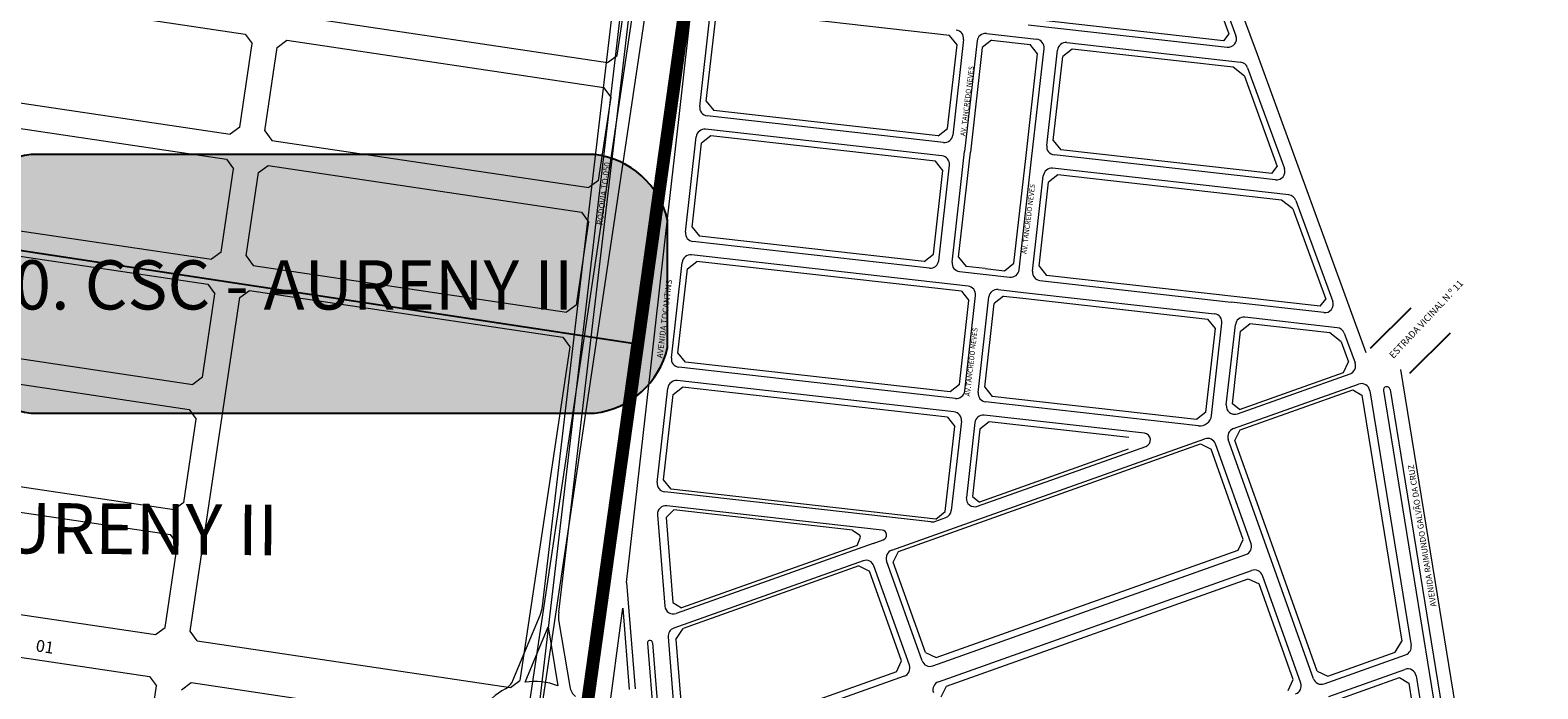
# Model space of a CAD drawing. Units: millimetres. Extents: x -496 to 56797, y 0 to 37596.
# Drawn here: x 8508 to 9401, y 6419 to 6809 of the extents above; entities that cross this region are included whole.
import ezdxf

# ---------------------------------------------------------------- set-up
doc = ezdxf.new("R2010")
doc.units = ezdxf.units.MM
for name, color, linetype, lineweight in [('EIXO', 254, 'Continuous', 20), ('MEIO_FIO', 9, 'Continuous', 15), ('NOME_AVENIDA', 7, 'Continuous', 0), ('NOME_LOT_END_VELHO', 7, 'Continuous', 25), ('QUADRA_INTERNA', 9, 'Continuous', 20)]:
    doc.layers.add(name, color=color, linetype=linetype, lineweight=lineweight)
for name, color, linetype in [('Percurso_05', 220, 'Continuous'), ('Percurso_1', 144, 'Continuous'), ('Percurso_10', 211, 'Continuous'), ('Percurso_11', 177, 'Continuous'), ('Percurso_12', 90, 'Continuous'), ('Percurso_13', 30, 'Continuous'), ('Percurso_14r', 56, 'Continuous'), ('Percurso_15', 111, 'Continuous'), ('Percurso_16', 40, 'Continuous'), ('Percurso_17', 147, 'Continuous'), ('Percurso_18', 22, 'Continuous'), ('Percurso_19', 60, 'Continuous'), ('Percurso_2', 181, 'Continuous'), ('Percurso_20', 11, 'Continuous'), ('Percurso_21', 42, 'Continuous'), ('Percurso_22', 81, 'Continuous'), ('Percurso_23', 181, 'Continuous'), ('Percurso_28', 170, 'Continuous'), ('Percurso_29', 24, 'Continuous'), ('Percurso_3', 122, 'Continuous'), ('Percurso_30', 140, 'Continuous'), ('Percurso_33', 167, 'Continuous'), ('Percurso_35', 222, 'Continuous'), ('Percurso_37', 225, 'Continuous'), ('Percurso_38', 230, 'Continuous'), ('Percurso_39', 144, 'Continuous'), ('Percurso_4', 150, 'Continuous'), ('Percurso_40', 22, 'Continuous'), ('Percurso_41', 243, 'Continuous'), ('Percurso_42', 54, 'Continuous'), ('Percurso_43', 160, 'Continuous'), ('Percurso_45', 13, 'Continuous'), ('Percurso_46', 147, 'Continuous'), ('Percurso_6', 102, 'Continuous'), ('Percurso_7', 40, 'Continuous'), ('Percurso_8', 181, 'Continuous'), ('Percurso_9', 124, 'Continuous'), ('POSTO DE SAÚDE', 160, 'Continuous'), ('TEXTO_1', 7, 'Continuous'), ('TEXTO_UNIDADES DE SAUDE', 5, 'Continuous')]:
    doc.layers.add(name, color=color, linetype=linetype)
doc.styles.add('10MM', font='arial.ttf', dxfattribs={"height": 4})
doc.styles.add('ROMANS', font='romans.shx', dxfattribs={"height": 8})
doc.styles.get("Standard").update_dxf_attribs({"font": 'arial.ttf'})

# ---------------------------------------------------------------- blocks, each defined once
blk = doc.blocks.new('354-flat-1-flat-1')
at = {"layer": 'QUADRA_INTERNA', "ltscale": 2}
for p, q in [((-718436.01, -8952231.13), (-718430.33, -8952226.92)), ((-718430.33, -8952226.92), (-718244.7, -8952254.61)), ((-718244.7, -8952254.61), (-718240.49, -8952260.29))]:
    blk.add_line(p, q, dxfattribs=at)
blk = doc.blocks.new('354-flat-2-flat-1')
at = {"layer": 'QUADRA_INTERNA', "ltscale": 2}
for p, q in [((-718436.01, -8952231.13), (-718430.33, -8952226.92)), ((-718430.33, -8952226.92), (-718244.7, -8952254.61)), ((-718244.7, -8952254.61), (-718240.49, -8952260.29))]:
    blk.add_line(p, q, dxfattribs=at)

msp = doc.modelspace()

# ---------------------------------------------------------------- hatches: boundary and pattern name
at = {"layer": 'POSTO DE SAÚDE'}
h = msp.add_hatch(color=252, dxfattribs=at)
h.dxf.hatch_style = 1
edge = h.paths.add_edge_path()
edge.add_line((8842.169, 6735.468), (8508.138, 6735.468))
edge.add_arc((8514.226, 6685.219), 50.616, 96.90883, 166.829659)
edge.add_line((8464.941, 6696.752), (8464.941, 6683.515))
edge.add_line((8464.941, 6683.515), (8321.45, 6578.319))
edge.add_line((8321.45, 6578.319), (8464.941, 6637.18))
edge.add_line((8464.941, 6637.18), (8464.941, 6620.836))
edge.add_arc((8514.226, 6632.369), 50.616, 193.170341, 263.09117)
edge.add_line((8508.138, 6582.12), (8842.169, 6582.12))
edge.add_arc((8836.08, 6632.369), 50.616, 276.90883, 346.829659)
edge.add_line((8885.365, 6620.836), (8885.365, 6696.752))
edge.add_arc((8836.08, 6685.219), 50.616, 13.170341, 83.09117)

# ---------------------------------------------------------------- linework, layer by layer
at = {"ltscale": 2}
for p, q in [((9302.018, 6620.702), (9326.21, 6644.581)), ((9325.314, 6605.781), (9349.506, 6629.66))]:
    msp.add_line(p, q, dxfattribs=at)
at = {"layer": 'EIXO', "ltscale": 2}
for p, q in [((8911.438, 7133.034), (8705.722, 5755.669)), ((8918.931, 7132.426), (8713.314, 5755.722)), ((8806.69, 6386.043), (8887.334, 7071.91))]:
    msp.add_line(p, q, dxfattribs=at)
at = {"layer": 'MEIO_FIO', "ltscale": 2}
for p, q in [((8811.249, 6467.638), (8882.368, 7072.494)), ((8820.898, 6464.067), (8892.299, 7071.327)), ((9206.159, 6873.611), (9234.837, 6794.906)), ((9200.551, 6865.634), (9222.347, 6805.818)), ((8892.024, 6756.261), (8900.421, 6830.79)), ((8904.46, 6763.917), (8910.841, 6820.559)), ((9099.115, 6812.429), (9217.089, 6799.138)), ((9060.892, 6803.654), (9054.51, 6747.012)), ((9068.841, 6802.758), (9061.452, 6737.173)), ((9074.37, 6807.167), (9104.181, 6803.808)), ((9122.068, 6801.793), (9225.091, 6790.186)), ((9101.201, 6732.695), (9108.59, 6798.28)), ((9110.158, 6740.742), (9116.54, 6797.384)), ((9234.837, 6794.905), (9299.278, 6617.997)), ((9229.229, 6786.928), (9251.017, 6727.113)), ((9048.982, 6742.603), (8908.868, 6758.389)), ((8883.628, 6681.733), (8892.024, 6756.261)), ((9048.086, 6734.653), (8907.973, 6750.439)), ((8896.063, 6689.389), (8902.444, 6746.03)), ((9054.063, 6671.588), (9061.452, 6737.173)), ((9093.812, 6667.109), (9101.201, 6732.695)), ((9245.759, 6720.433), (9114.567, 6735.214)), ((9046.114, 6672.483), (9052.495, 6729.125)), ((9101.761, 6666.214), (9108.143, 6722.855)), ((9253.759, 6711.481), (9113.671, 6727.264)), ((9257.898, 6708.224), (9279.686, 6648.409)), ((8875.231, 6607.204), (8883.628, 6681.733)), ((9040.585, 6668.075), (8900.472, 6683.86)), ((8887.666, 6614.86), (8894.048, 6671.502)), ((9063.539, 6657.438), (8899.576, 6675.911)), ((9058.472, 6666.059), (9088.283, 6662.701)), ((9106.17, 6660.685), (9219.454, 6647.922)), ((9061.566, 6595.268), (9067.947, 6651.91)), ((9069.516, 6594.372), (9075.897, 6651.014)), ((9081.426, 6655.423), (9096.331, 6653.743)), ((9096.331, 6653.743), (9209.615, 6640.98)), ((9274.428, 6641.729), (9219.454, 6647.922)), ((9207.866, 6580.798), (9214.023, 6635.452)), ((9216.619, 6587.032), (9221.973, 6634.556)), ((9282.428, 6632.777), (9227.501, 6638.965)), ((9286.566, 6629.52), (9292.979, 6611.915)), ((8861.092, 6481.709), (8875.231, 6607.204)), ((9056.038, 6590.859), (8892.075, 6609.332)), ((9223.263, 6581.762), (9289.957, 6605.493)), ((9319.881, 6608.056), (9454.114, 5780.681)), ((8879.337, 6540.928), (8885.651, 6596.973)), ((9055.142, 6582.909), (8891.179, 6601.382)), ((9220.822, 6572.932), (9295.055, 6599.347)), ((9313.713, 6596.12), (9446.012, 5780.663)), ((9200.126, 6574.625), (9073.924, 6588.844)), ((9301.667, 6595.437), (9326.177, 6444.361)), ((9309.765, 6595.48), (9442.064, 5780.022)), ((9168.077, 6570.186), (9073.029, 6580.894)), ((9059.551, 6577.381), (9053.577, 6524.362)), ((9067.5, 6576.485), (9062.511, 6532.196)), ((9058.211, 6515.07), (9203.864, 6566.898)), ((9069.155, 6526.925), (9168.97, 6562.442)), ((9231.304, 6504.698), (9210.251, 6563.864)), ((9242.193, 6497.958), (9217.788, 6566.545)), ((9041.508, 6517.625), (8883.745, 6535.4)), ((9012.567, 6512.835), (8884.975, 6527.21)), ((8879.432, 6521.841), (8883.793, 6467.647)), ((9043.744, 6517.883), (9050.285, 6520.211)), ((9007.27, 6504.905), (9013.237, 6507.028)), ((9018.264, 6500.856), (9041.669, 6509.184)), ((9041.669, 6509.184), (9058.211, 6515.07)), ((9007.27, 6504.905), (8890.453, 6463.338)), ((9042.669, 6432.269), (9228.269, 6498.311)), ((9268.258, 6424.707), (9242.193, 6497.958)), ((9001.389, 6494.586), (8889.062, 6454.617)), ((9028.745, 6432.621), (9007.776, 6491.552)), ((9036.282, 6435.303), (9015.229, 6494.469)), ((9046.021, 6422.847), (9231.622, 6488.889)), ((8861.092, 6481.709), (8866.164, 6418.672)), ((9260.721, 6422.025), (9238.009, 6485.855)), ((8793.78, 6423.659), (8809.852, 6462.292)), ((8800.917, 6422.589), (8814.573, 6455.344)), ((8814.573, 6455.344), (8820.346, 6420.43)), ((8821.04, 6458.405), (8827.522, 6419.973)), ((8873.514, 6445.781), (8878.314, 6386.142)), ((8876.504, 6446.022), (8881.304, 6386.383)), ((8885.755, 6449.505), (8890.949, 6384.961)), ((9274.645, 6421.673), (9322.918, 6438.85)), ((9025.711, 6426.234), (8897.609, 6380.652)), ((9277.327, 6414.136), (9322.496, 6430.208)), ((9329.108, 6426.299), (9338.388, 6369.1))]:
    msp.add_line(p, q, dxfattribs=at)
for centre, radius, start, end in [((9055.923, 6804.213), 5, 353.5719, 83.5719), ((9073.81, 6802.198), 5, 83.5719, 173.5719), ((9103.621, 6798.839), 5, 353.5719, 83.5719), ((9121.508, 6796.824), 5, 83.5719, 173.5719), ((9217.649, 6804.106), 5, 263.5719, 20.020714), ((9224.531, 6785.217), 5, 20.01459, 83.5719), ((8909.428, 6763.357), 5, 173.5719, 263.5719), ((8907.413, 6745.471), 5, 83.5719, 173.5719), ((9049.542, 6747.572), 5, 263.5719, 353.5719), ((9115.127, 6740.183), 5, 173.5719, 263.5719), ((9047.526, 6729.685), 5, 353.5719, 83.5719), ((9113.112, 6722.296), 5, 83.5719, 173.5719), ((9246.319, 6725.402), 5, 263.5719, 20.01459), ((9253.2, 6706.513), 5, 20.01459, 83.5719), ((8901.031, 6688.829), 5, 173.5719, 263.5719), ((8899.016, 6670.942), 5, 83.5719, 173.5719), ((9041.145, 6673.043), 5, 263.5719, 353.5719), ((9059.032, 6671.028), 5, 173.5719, 263.5719), ((9088.843, 6667.669), 5, 263.5719, 353.5719), ((9106.73, 6665.654), 5, 173.5719, 263.5719), ((9062.979, 6652.469), 5, 353.5719, 83.5719), ((9080.866, 6650.454), 5, 83.5719, 173.5719), ((9209.055, 6636.012), 5, 353.5719, 83.5719), ((9274.988, 6646.697), 5, 263.5719, 20.01459), ((9226.942, 6633.997), 5, 83.5719, 173.5719), ((9281.868, 6627.808), 5, 20.01459, 83.5719), ((8892.635, 6614.301), 5, 173.5719, 263.5719), ((9288.281, 6610.204), 5, 289.5871, 20.01459), ((8890.62, 6596.414), 5, 83.5719, 173.5719), ((9296.731, 6594.636), 5, 9.21532, 109.5871), ((9311.739, 6595.8), 2, 103.511612, 189.21532), ((9311.739, 6595.8), 2, 9.21532, 103.511612), ((9056.597, 6595.828), 5, 263.5719, 353.5719), ((9074.484, 6593.813), 5, 173.5719, 263.5719), ((9221.587, 6586.472), 5, 173.5719, 289.5871), ((9054.582, 6577.941), 5, 353.5719, 83.5719), ((9072.469, 6575.926), 5, 83.5719, 173.5719), ((9200.91, 6581.581), 7, 263.5719, 353.5719), ((9167.629, 6566.211), 4, 289.5871, 83.5719), ((9222.498, 6568.222), 5, 109.5871, 199.5871), ((9205.54, 6562.187), 5, 19.5871, 109.5871), ((8884.305, 6540.368), 5, 173.5719, 263.5719), ((8884.416, 6522.242), 5, 83.5719, 184.601035), ((9048.609, 6524.921), 5, 289.5871, 353.5719), ((9067.479, 6531.636), 5, 173.5719, 289.5871), ((9042.068, 6522.594), 5, 263.5719, 289.5871), ((9012.231, 6509.854), 3, 289.5871, 83.5719), ((9019.94, 6496.145), 5, 109.5871, 199.5871), ((9226.593, 6503.021), 5, 289.5871, 19.5871), ((9003.065, 6489.875), 5, 19.5871, 109.5871), ((9233.298, 6484.179), 5, 19.5871, 109.5871), ((8791.386, 6469.974), 20, 337.41199, 353.29399), ((8840.761, 6461.731), 20, 173.29399, 189.574125), ((8888.777, 6468.048), 5, 184.601035, 289.5871), ((8890.739, 6449.906), 5, 109.5871, 184.601035), ((8875.009, 6445.901), 1.5, 109.5871, 184.601035), ((8875.009, 6445.901), 1.5, 4.601035, 109.5871), ((9321.242, 6443.561), 5, 289.5871, 9.21532), ((9040.993, 6436.979), 5, 199.5871, 289.5871), ((9024.034, 6430.945), 5, 289.5871, 19.5871), ((9324.172, 6425.498), 5, 9.21532, 109.5871), ((8806.69, 6386.043), 37, 118.106878, 147.794792), ((8784.547, 6427.5), 10, 298.106878, 337.41199), ((8806.69, 6386.043), 37, 68.339966, 98.976281), ((8837.383, 6421.636), 10, 189.574125, 229.228137), ((9047.698, 6418.137), 5, 109.5871, 199.5871), ((9256.01, 6420.349), 5, 289.5871, 19.5871), ((9272.969, 6426.384), 5, 199.5871, 289.5871)]:
    msp.add_arc(centre, radius, start, end, dxfattribs=at)
at = {"layer": 'Percurso_05'}
msp.add_lwpolyline([(9030.391, 10918.16), (8940.417, 7126.396), (8734.109, 5653.658), (8575.528, 4345.6), (9612.387, 4218.689), (9675.891, 3974.286), (9712.617, 3902.13), (9775.474, 3785.151), (10105.46, 4037.834), (10237.953, 4140.121), (10344.215, 4161.357), (10465.556, 4255.55), (10566.307, 4281.628), (10870.245, 4428.854), (10942.512, 4484.608), (10972.662, 4445.527), (10975.49, 4441.919), (11038.73, 4491.205), (11106.55, 4403.211)], dxfattribs=at)
at = {"layer": 'Percurso_1'}
msp.add_lwpolyline([(9030.118, 10917.176), (8940.144, 7125.412), (8733.836, 5652.675), (8575.255, 4344.617), (9612.114, 4217.705), (9675.618, 3973.302), (9712.344, 3901.146), (9775.201, 3784.168), (10105.187, 4036.85), (10237.68, 4139.138), (10343.942, 4160.373), (10465.283, 4254.566), (10566.034, 4280.644), (10869.972, 4427.871), (10942.239, 4483.624), (10972.389, 4444.543), (10975.217, 4440.936), (11038.457, 4490.222), (11106.277, 4402.227)], dxfattribs=at)
at = {"layer": 'Percurso_10'}
msp.add_lwpolyline([(9029.34, 10917.249), (8939.366, 7125.485), (8733.058, 5652.747), (8574.477, 4344.689), (9611.336, 4217.778), (9674.84, 3973.375), (9711.566, 3901.219), (9774.423, 3784.24), (10104.409, 4036.922), (10236.902, 4139.21), (10343.164, 4160.446), (10464.505, 4254.639), (10565.256, 4280.717), (10869.194, 4427.943), (10941.461, 4483.697), (10971.611, 4444.616), (10974.439, 4441.008), (11037.679, 4490.294), (11105.499, 4402.3)], dxfattribs=at)
at = {"layer": 'Percurso_11'}
msp.add_lwpolyline([(9029.219, 10917.235), (8939.245, 7125.471), (8732.937, 5652.733), (8574.356, 4344.675), (9611.216, 4217.764), (9674.72, 3973.361), (9711.445, 3901.205), (9774.303, 3784.226), (10104.288, 4036.909), (10236.781, 4139.196), (10343.044, 4160.432), (10464.384, 4254.625), (10565.135, 4280.703), (10869.074, 4427.929), (10941.34, 4483.683), (10971.491, 4444.602), (10974.318, 4440.994), (11037.559, 4490.28), (11105.378, 4402.286)], dxfattribs=at)
at = {"layer": 'Percurso_12'}
msp.add_lwpolyline([(9029.119, 10917.186), (8939.145, 7125.422), (8732.837, 5652.684), (8574.256, 4344.626), (9611.116, 4217.715), (9674.62, 3973.312), (9711.345, 3901.156), (9774.203, 3784.177), (10104.188, 4036.86), (10236.681, 4139.147), (10342.943, 4160.383), (10464.284, 4254.576), (10565.035, 4280.654), (10868.973, 4427.88), (10941.24, 4483.634), (10971.391, 4444.553), (10974.218, 4440.945), (11037.459, 4490.231), (11105.278, 4402.237)], dxfattribs=at)
at = {"layer": 'Percurso_13'}
msp.add_lwpolyline([(9029.021, 10917.284), (8939.047, 7125.52), (8732.739, 5652.783), (8574.158, 4344.725), (9611.017, 4217.813), (9674.521, 3973.41), (9711.247, 3901.254), (9774.104, 3784.276), (10104.089, 4036.958), (10236.583, 4139.246), (10342.845, 4160.481), (10464.185, 4254.674), (10564.937, 4280.752), (10868.875, 4427.979), (10941.141, 4483.732), (10971.292, 4444.651), (10974.12, 4441.044), (11037.36, 4490.33), (11105.179, 4402.335)], dxfattribs=at)
at = {"layer": 'Percurso_14r'}
msp.add_lwpolyline([(9028.94, 10917.252), (8938.966, 7125.488), (8732.658, 5652.751), (8574.077, 4344.693), (9610.936, 4217.781), (9674.44, 3973.378), (9711.166, 3901.222), (9774.023, 3784.244), (10104.009, 4036.926), (10236.502, 4139.214), (10342.764, 4160.449), (10464.105, 4254.642), (10564.856, 4280.72), (10868.794, 4427.947), (10941.061, 4483.7), (10971.211, 4444.619), (10974.039, 4441.012), (11037.279, 4490.298), (11105.099, 4402.303)], dxfattribs=at)
at = {"layer": 'Percurso_15'}
msp.add_lwpolyline([(9028.924, 10917.284), (8938.95, 7125.52), (8732.642, 5652.783), (8574.061, 4344.725), (9610.92, 4217.813), (9674.424, 3973.41), (9711.149, 3901.254), (9774.007, 3784.276), (10103.992, 4036.958), (10236.485, 4139.246), (10342.748, 4160.481), (10464.088, 4254.674), (10564.84, 4280.752), (10868.778, 4427.979), (10941.044, 4483.732), (10971.195, 4444.651), (10974.022, 4441.044), (11037.263, 4490.33), (11105.082, 4402.335)], dxfattribs=at)
at = {"layer": 'Percurso_16'}
msp.add_lwpolyline([(9029.344, 10915.927), (8939.37, 7124.163), (8733.062, 5651.426), (8574.481, 4343.367), (9611.34, 4216.456), (9674.844, 3972.053), (9711.57, 3899.897), (9774.427, 3782.918), (10104.412, 4035.601), (10236.906, 4137.888), (10343.168, 4159.124), (10464.508, 4253.317), (10565.26, 4279.395), (10869.198, 4426.621), (10941.464, 4482.375), (10971.615, 4443.294), (10974.443, 4439.687), (11037.683, 4488.973), (11105.502, 4400.978)], dxfattribs=at)
at = {"layer": 'Percurso_17'}
msp.add_lwpolyline([(9029.219, 10918.053), (8939.245, 7126.288), (8732.937, 5653.551), (8574.356, 4345.493), (9611.216, 4218.581), (9674.72, 3974.179), (9711.445, 3902.022), (9774.303, 3785.044), (10104.288, 4037.726), (10236.781, 4140.014), (10343.044, 4161.25), (10464.384, 4255.443), (10565.135, 4281.52), (10869.074, 4428.747), (10941.34, 4484.5), (10971.491, 4445.42), (10974.318, 4441.812), (11037.559, 4491.098), (11105.378, 4403.104)], dxfattribs=at)
at = {"layer": 'Percurso_18'}
msp.add_lwpolyline([(9028.693, 10915.853), (8938.719, 7124.089), (8732.411, 5651.351), (8573.83, 4343.293), (9610.69, 4216.382), (9674.194, 3971.979), (9710.919, 3899.823), (9773.777, 3782.844), (10103.762, 4035.526), (10236.255, 4137.814), (10342.518, 4159.05), (10463.858, 4253.243), (10564.609, 4279.321), (10868.547, 4426.547), (10940.814, 4482.301), (10970.965, 4443.22), (10973.792, 4439.612), (11037.033, 4488.898), (11104.852, 4400.904)], dxfattribs=at)
at = {"layer": 'Percurso_19'}
msp.add_lwpolyline([(8938.049, 7124.089), (8731.741, 5651.351), (8573.16, 4343.293), (9610.019, 4216.382), (9673.523, 3971.979), (9710.249, 3899.823), (9773.106, 3782.844), (10103.091, 4035.526), (10235.585, 4137.814), (10341.847, 4159.05), (10463.188, 4253.243), (10563.939, 4279.321), (10867.877, 4426.547)], dxfattribs=at)
at = {"layer": 'Percurso_2'}
msp.add_lwpolyline([(9030.133, 10917.176), (8940.159, 7125.411), (8733.851, 5652.674), (8575.27, 4344.616), (9612.129, 4217.704), (9675.633, 3973.302), (9712.359, 3901.145), (9775.216, 3784.167), (10105.201, 4036.849), (10237.695, 4139.137), (10343.957, 4160.373), (10465.298, 4254.566), (10566.049, 4280.643), (10869.987, 4427.87), (10942.254, 4483.623), (10972.404, 4444.543), (10975.232, 4440.935), (11038.472, 4490.221), (11106.292, 4402.227)], dxfattribs=at)
at = {"layer": 'Percurso_20'}
msp.add_lwpolyline([(11100.971, 4400.904), (11033.151, 4488.898), (10969.911, 4439.612), (10967.084, 4443.22), (10936.933, 4482.301), (10864.666, 4426.547), (10560.728, 4279.321), (10459.977, 4253.243), (10338.636, 4159.05), (10232.374, 4137.814), (10099.881, 4035.526), (9769.895, 3782.844), (9707.038, 3899.823), (9670.312, 3971.979), (9606.808, 4216.382), (8569.949, 4343.293), (8728.53, 5651.351), (8864.702, 6623.423), (8434.636, 6688.617), (8316.747, 6706.721), (8296.651, 6603.823), (8294.041, 6583.639), (8300.302, 6582.706)], dxfattribs=at)
at = {"layer": 'Percurso_21'}
msp.add_lwpolyline([(7368.459, 7879.291), (7859.792, 7759.995), (8127.994, 7761.553), (8127.994, 7601.595), (8366.992, 7601.595), (8366.992, 7704.416), (8397.438, 7715.879), (8411.549, 7726.31), (8423.064, 7744.938), (8428.804, 7760.708), (8951.583, 7760.122), (8936.484, 7123.824), (8730.176, 5651.087), (8571.595, 4343.029), (9608.454, 4216.117), (9671.959, 3971.715), (9708.684, 3899.558), (9771.541, 3782.58), (10101.527, 4035.262), (10234.02, 4137.55), (10340.282, 4158.786), (10461.623, 4252.979), (10562.374, 4279.056), (10866.312, 4426.283)], dxfattribs=at)
at = {"layer": 'Percurso_22'}
msp.add_lwpolyline([(7902.89, 9503.712), (7909.77, 9503.907), (7910.517, 9769.204), (8999.995, 9768.134), (8937.252, 7123.971), (8730.944, 5651.233), (8572.363, 4343.175), (9609.223, 4216.264), (9672.727, 3971.861), (9709.452, 3899.705), (9772.31, 3782.726), (10102.295, 4035.408), (10234.788, 4137.696), (10341.05, 4158.932), (10462.391, 4253.125), (10563.142, 4279.203), (10867.08, 4426.429), (10939.347, 4482.183), (10969.498, 4443.102), (10972.325, 4439.494), (11035.566, 4488.78), (11103.385, 4400.786)], dxfattribs=at)
at = {"layer": 'Percurso_23'}
msp.add_lwpolyline([(8566.159, 9760.045), (8566.159, 9765.618), (8997.106, 9765.195), (8934.363, 7121.032), (8728.055, 5648.294), (8569.474, 4340.236), (9606.333, 4213.325), (9669.837, 3968.922), (9706.563, 3896.766), (9769.42, 3779.787), (10099.406, 4032.469), (10231.899, 4134.757), (10338.161, 4155.993), (10459.502, 4250.186), (10560.253, 4276.264), (10864.191, 4423.49), (10936.458, 4479.244), (10966.608, 4440.163), (10969.436, 4436.555), (11032.676, 4485.841), (11100.496, 4397.847)], dxfattribs=at)
at = {"layer": 'Percurso_28'}
msp.add_lwpolyline([(7368.459, 7874.538), (7859.792, 7755.242), (8127.994, 7756.799), (8127.994, 7596.841), (8366.992, 7596.841), (8366.992, 7699.663), (8397.438, 7711.125), (8411.549, 7721.557), (8423.064, 7740.184), (8428.804, 7755.955), (8951.583, 7755.369), (8936.484, 7119.071), (8730.176, 5646.334), (8571.595, 4338.275), (9608.454, 4211.364), (9671.959, 3966.961), (9708.684, 3894.805), (9771.541, 3777.826), (10101.527, 4030.509), (10234.02, 4132.796), (10340.282, 4154.032), (10461.623, 4248.225), (10562.374, 4274.303), (10866.312, 4421.529)], dxfattribs=at)
at = {"layer": 'Percurso_29'}
msp.add_lwpolyline([(7367.043, 7882.672), (7858.376, 7763.376), (8126.578, 7764.933), (8126.578, 7604.975), (8365.576, 7604.975), (8365.576, 7707.797), (8396.022, 7719.26), (8410.133, 7729.691), (8421.649, 7748.318), (8427.388, 7764.089), (8950.167, 7763.503), (8935.068, 7127.205), (8728.76, 5654.468), (8570.179, 4346.41), (9607.039, 4219.498), (9670.543, 3975.095), (9707.268, 3902.939), (9770.126, 3785.961), (10100.111, 4038.643), (10232.604, 4140.931), (10338.866, 4162.167), (10460.207, 4256.359), (10560.958, 4282.437), (10864.896, 4429.664)], dxfattribs=at)
at = {"layer": 'Percurso_3'}
msp.add_lwpolyline([(9029.834, 10917.435), (8939.86, 7125.671), (8733.552, 5652.933), (8574.971, 4344.875), (9611.83, 4217.964), (9675.334, 3973.561), (9712.06, 3901.405), (9774.917, 3784.426), (10104.902, 4037.109), (10237.396, 4139.396), (10343.658, 4160.632), (10464.998, 4254.825), (10565.75, 4280.903), (10869.688, 4428.129), (10941.954, 4483.883), (10972.105, 4444.802), (10974.933, 4441.195), (11038.173, 4490.481), (11105.992, 4402.486)], dxfattribs=at)
at = {"layer": 'Percurso_30'}
msp.add_lwpolyline([(7368.534, 7881.241), (7859.867, 7761.946), (8128.069, 7763.503), (8128.069, 7603.545), (8367.067, 7603.545), (8367.067, 7706.367), (8397.513, 7717.829), (8411.624, 7728.261), (8423.14, 7746.888), (8428.879, 7762.659), (8951.658, 7762.073), (8936.559, 7125.775), (8730.251, 5653.037), (8571.67, 4344.979), (9608.53, 4218.068), (9672.034, 3973.665), (9708.759, 3901.509), (9771.617, 3784.53), (10101.602, 4037.212), (10234.095, 4139.5), (10340.358, 4160.736), (10461.698, 4254.929), (10562.449, 4281.007), (10866.387, 4428.233)], dxfattribs=at)
at = {"layer": 'Percurso_33'}
msp.add_lwpolyline([(9030.629, 10918.148), (8940.655, 7126.384), (8734.347, 5653.647), (8575.766, 4345.588), (9612.625, 4218.677), (9676.13, 3974.274), (9712.855, 3902.118), (9775.712, 3785.139), (10105.698, 4037.822), (10238.191, 4140.109), (10344.453, 4161.345), (10465.794, 4255.538), (10566.545, 4281.616), (10870.483, 4428.842), (10942.75, 4484.596), (10972.901, 4445.515), (10975.728, 4441.908), (11038.968, 4491.194), (11106.788, 4403.199)], dxfattribs=at)
at = {"layer": 'Percurso_35'}
msp.add_lwpolyline([(9028.282, 10915.719), (8938.308, 7123.954), (8732, 5651.217), (8573.419, 4343.159), (9610.279, 4216.247), (9673.783, 3971.844), (9710.508, 3899.688), (9773.366, 3782.71), (10103.351, 4035.392), (10235.844, 4137.68), (10342.106, 4158.916), (10463.447, 4253.108), (10564.198, 4279.186), (10868.136, 4426.413), (10940.403, 4482.166), (10970.554, 4443.085), (10973.381, 4439.478), (11036.622, 4488.764), (11104.441, 4400.769)], dxfattribs=at)
at = {"layer": 'Percurso_37'}
msp.add_lwpolyline([(9029.869, 10918.218), (8939.895, 7126.453), (8733.587, 5653.716), (8575.006, 4345.658), (9611.865, 4218.746), (9675.369, 3974.343), (9712.095, 3902.187), (9774.952, 3785.209), (10104.937, 4037.891), (10237.431, 4140.179), (10343.693, 4161.415), (10465.033, 4255.607), (10565.785, 4281.685), (10869.723, 4428.912), (10941.989, 4484.665), (10972.14, 4445.584), (10974.968, 4441.977), (11038.208, 4491.263), (11106.027, 4403.268)], dxfattribs=at)
at = {"layer": 'Percurso_38'}
msp.add_lwpolyline([(9026.334, 10916.313), (8936.36, 7124.548), (8730.052, 5651.811), (8571.471, 4343.753), (9608.33, 4216.841), (9671.834, 3972.438), (9708.559, 3900.282), (9771.417, 3783.304), (10101.402, 4035.986), (10233.895, 4138.274), (10340.158, 4159.51), (10461.498, 4253.702), (10562.249, 4279.78), (10866.188, 4427.007), (10938.454, 4482.76), (10968.605, 4443.679), (10971.432, 4440.072), (11034.673, 4489.358), (11102.492, 4401.363)], dxfattribs=at)
at = {"layer": 'Percurso_39'}
msp.add_lwpolyline([(9031.369, 10918.538), (8941.395, 7126.774), (8735.087, 5654.036), (8576.506, 4345.978), (9613.366, 4219.067), (9676.87, 3974.664), (9713.595, 3902.508), (9776.453, 3785.529), (10106.438, 4038.211), (10238.931, 4140.499), (10345.193, 4161.735), (10466.534, 4255.928), (10567.285, 4282.006), (10871.223, 4429.232), (10943.49, 4484.986), (10973.641, 4445.905), (10976.468, 4442.297), (11039.709, 4491.583), (11107.528, 4403.589)], dxfattribs=at)
at = {"layer": 'Percurso_4'}
msp.add_lwpolyline([(9029.988, 10917.191), (8940.014, 7125.426), (8733.706, 5652.689), (8575.125, 4344.631), (9611.984, 4217.719), (9675.488, 3973.317), (9712.214, 3901.16), (9775.071, 3784.182), (10105.057, 4036.864), (10237.55, 4139.152), (10343.812, 4160.388), (10465.153, 4254.581), (10565.904, 4280.658), (10869.842, 4427.885), (10942.109, 4483.638), (10972.259, 4444.558), (10975.087, 4440.95), (11038.327, 4490.236), (11106.147, 4402.242)], dxfattribs=at)
at = {"layer": 'Percurso_40'}
msp.add_lwpolyline([(7367.929, 7871.539), (7859.262, 7752.243), (8127.464, 7753.8), (8127.464, 7593.842), (8366.462, 7593.842), (8366.462, 7696.664), (8396.909, 7708.126), (8411.019, 7718.558), (8422.535, 7737.185), (8428.274, 7752.956), (8951.053, 7752.37), (8935.954, 7116.072), (8729.646, 5643.335), (8571.065, 4335.276), (9607.925, 4208.365), (9671.429, 3963.962), (9708.154, 3891.806), (9771.012, 3774.827), (10100.997, 4027.51), (10233.49, 4129.797), (10339.753, 4151.033), (10461.093, 4245.226), (10561.844, 4271.304), (10865.783, 4418.531)], dxfattribs=at)
at = {"layer": 'Percurso_41'}
msp.add_lwpolyline([(9026.853, 10917.967), (8936.879, 7126.203), (8730.571, 5653.466), (8571.99, 4345.408), (9608.849, 4218.496), (9672.353, 3974.093), (9709.079, 3901.937), (9771.936, 3784.959), (10101.921, 4037.641), (10234.415, 4139.929), (10340.677, 4161.165), (10462.018, 4255.357), (10562.769, 4281.435), (10866.707, 4428.662), (10938.974, 4484.415), (10969.124, 4445.334), (10971.952, 4441.727), (11035.192, 4491.013), (11103.012, 4403.018)], dxfattribs=at)
at = {"layer": 'Percurso_42'}
msp.add_lwpolyline([(9029.917, 10913.015), (8939.943, 7121.251), (8733.635, 5648.513), (8575.054, 4340.455), (9611.914, 4213.543), (9675.418, 3969.141), (9712.143, 3896.984), (9775.001, 3780.006), (10104.986, 4032.688), (10237.479, 4134.976), (10343.741, 4156.212), (10465.082, 4250.405), (10565.833, 4276.483), (10869.771, 4423.709), (10942.038, 4479.463), (10972.189, 4440.382), (10975.016, 4436.774), (11038.257, 4486.06), (11106.076, 4398.066)], dxfattribs=at)
at = {"layer": 'Percurso_43'}
msp.add_lwpolyline([(9030.549, 10919.005), (8940.575, 7127.241), (8734.267, 5654.504), (8575.686, 4346.445), (9612.545, 4219.534), (9676.049, 3975.131), (9712.774, 3902.975), (9775.632, 3785.996), (10105.617, 4038.679), (10238.111, 4140.966), (10344.373, 4162.202), (10465.713, 4256.395), (10566.465, 4282.473), (10870.403, 4429.699), (10942.669, 4485.453), (10972.82, 4446.372), (10975.647, 4442.765), (11038.888, 4492.051), (11106.707, 4404.056)], dxfattribs=at)
at = {"layer": 'Percurso_45'}
msp.add_lwpolyline([(9026.23, 10917.201), (8936.256, 7125.436), (8729.948, 5652.699), (8571.367, 4344.641), (9608.226, 4217.729), (9671.73, 3973.327), (9708.455, 3901.17), (9771.313, 3784.192), (10101.298, 4036.874), (10233.791, 4139.162), (10340.054, 4160.398), (10461.394, 4254.591), (10562.146, 4280.668), (10866.084, 4427.895), (10938.35, 4483.648), (10968.501, 4444.568), (10971.328, 4440.96), (11034.569, 4490.246), (11102.388, 4402.252)], dxfattribs=at)
at = {"layer": 'Percurso_46'}
msp.add_lwpolyline([(9025.637, 10916.245), (8935.663, 7124.481), (8729.355, 5651.744), (8570.774, 4343.686), (9607.633, 4216.774), (9671.138, 3972.371), (9707.863, 3900.215), (9770.72, 3783.237), (10100.706, 4035.919), (10233.199, 4138.207), (10339.461, 4159.443), (10460.802, 4253.635), (10561.553, 4279.713), (10865.491, 4426.94), (10937.758, 4482.693), (10967.909, 4443.612), (10970.736, 4440.005), (11033.977, 4489.291), (11101.796, 4401.296)], dxfattribs=at)
at = {"layer": 'Percurso_6'}
msp.add_lwpolyline([(9029.658, 10915.701), (8939.684, 7123.937), (8733.376, 5651.2), (8574.795, 4343.142), (9611.655, 4216.23), (9675.159, 3971.827), (9711.884, 3899.671), (9774.742, 3782.693), (10104.727, 4035.375), (10237.22, 4137.663), (10343.483, 4158.899), (10464.823, 4253.091), (10565.574, 4279.169), (10869.513, 4426.396), (10941.779, 4482.149), (10971.93, 4443.068), (10974.757, 4439.461), (11037.998, 4488.747), (11105.817, 4400.752)], dxfattribs=at)
at = {"layer": 'Percurso_7'}
msp.add_lwpolyline([(9029.727, 10915.714), (8939.753, 7123.95), (8733.445, 5651.213), (8574.864, 4343.155), (9611.723, 4216.243), (9675.227, 3971.84), (9711.952, 3899.684), (9774.81, 3782.706), (10104.795, 4035.388), (10237.288, 4137.676), (10343.551, 4158.911), (10464.891, 4253.104), (10565.643, 4279.182), (10869.581, 4426.409), (10941.847, 4482.162), (10971.998, 4443.081), (10974.825, 4439.474), (11038.066, 4488.76), (11105.885, 4400.765)], dxfattribs=at)
at = {"layer": 'Percurso_8'}
msp.add_lwpolyline([(9029.57, 10917.178), (8939.596, 7125.413), (8733.288, 5652.676), (8574.707, 4344.618), (9611.567, 4217.706), (9675.071, 3973.304), (9711.796, 3901.147), (9774.653, 3784.169), (10104.639, 4036.851), (10237.132, 4139.139), (10343.394, 4160.375), (10464.735, 4254.568), (10565.486, 4280.645), (10869.424, 4427.872), (10941.691, 4483.625), (10971.842, 4444.545), (10974.669, 4440.937), (11037.91, 4490.223), (11105.729, 4402.228)], dxfattribs=at)
at = {"layer": 'Percurso_9'}
msp.add_lwpolyline([(9031.454, 10919.14), (8941.48, 7127.376), (8735.172, 5654.639), (8576.591, 4346.581), (9613.45, 4219.669), (9676.954, 3975.266), (9713.68, 3903.11), (9776.537, 3786.131), (10106.523, 4038.814), (10239.016, 4141.101), (10345.278, 4162.337), (10466.619, 4256.53), (10567.37, 4282.608), (10871.308, 4429.835), (10943.575, 4485.588), (10973.725, 4446.507), (10976.553, 4442.9), (11039.793, 4492.186), (11107.613, 4404.191)], dxfattribs=at)
at = {"layer": 'QUADRA_INTERNA', "ltscale": 2}
for p, q in [((9198.656, 6860.611), (9218.175, 6807.043)), ((8855.569, 6794.196), (8862.944, 6843.649)), ((8502.491, 6826.628), (8635.025, 6806.863)), ((9052.613, 6806.096), (8919.456, 6821.098)), ((8661.964, 6818.012), (8849.886, 6789.988)), ((8908.329, 6767.003), (8913.927, 6816.689)), ((9214.919, 6802.905), (9102.984, 6815.516)), ((8631.858, 6751.727), (8639.233, 6801.18)), ((8635.025, 6806.863), (8639.233, 6801.18)), ((8654.069, 6798.968), (8659.752, 6803.176)), ((8659.752, 6803.176), (8847.674, 6775.152)), ((9057.022, 6800.567), (9052.613, 6806.096)), ((9077.456, 6803.297), (9071.928, 6798.888)), ((9077.456, 6803.297), (9100.311, 6800.722)), ((9218.175, 6807.043), (9214.919, 6802.905)), ((8646.694, 6749.515), (8654.069, 6798.968)), ((8849.886, 6789.988), (8855.569, 6794.196)), ((9051.424, 6750.882), (9057.022, 6800.567)), ((9071.928, 6798.888), (9064.93, 6736.781)), ((9097.723, 6733.086), (9104.72, 6795.193)), ((9104.72, 6795.193), (9100.311, 6800.722)), ((9114.028, 6743.828), (9119.626, 6793.514)), ((9125.154, 6797.923), (9119.626, 6793.514)), ((9220.654, 6787.163), (9125.154, 6797.923)), ((9227.334, 6781.906), (9220.654, 6787.163)), ((8851.882, 6769.469), (8847.674, 6775.152)), ((9227.334, 6781.906), (9246.846, 6728.338)), ((8493.641, 6767.284), (8626.176, 6747.519)), ((8844.507, 6720.016), (8851.882, 6769.469)), ((8908.329, 6767.003), (8912.738, 6761.475)), ((9045.896, 6746.473), (8912.738, 6761.475)), ((8491.429, 6752.448), (8623.963, 6732.684)), ((8631.858, 6751.727), (8626.176, 6747.519)), ((8646.694, 6749.515), (8650.902, 6743.832)), ((9045.896, 6746.473), (9051.424, 6750.882)), ((8650.902, 6743.832), (8838.824, 6715.808)), ((8899.933, 6692.475), (8905.531, 6742.161)), ((8911.059, 6746.569), (8905.531, 6742.161)), ((9044.216, 6731.567), (8911.059, 6746.569)), ((9114.028, 6743.828), (9118.437, 6738.3)), ((8623.963, 6732.684), (8628.171, 6727.001)), ((9048.625, 6726.039), (9044.216, 6731.567)), ((9057.933, 6674.674), (9064.93, 6736.781)), ((9090.726, 6670.979), (9097.723, 6733.086)), ((9243.589, 6724.2), (9118.437, 6738.3)), ((8620.796, 6677.548), (8628.171, 6727.001)), ((8635.632, 6675.335), (8643.007, 6724.788)), ((9043.027, 6676.353), (9048.625, 6726.039)), ((9116.757, 6723.394), (9111.229, 6718.986)), ((9249.322, 6708.459), (9116.757, 6723.394)), ((9243.589, 6724.2), (9246.846, 6728.338)), ((8844.507, 6720.016), (8838.824, 6715.808)), ((9105.631, 6669.3), (9111.229, 6718.986)), ((9256.002, 6703.201), (9249.322, 6708.459)), ((9256.002, 6703.201), (9275.515, 6649.634)), ((8838.527, 6695.631), (8831.141, 6646.18)), ((8482.579, 6693.104), (8615.113, 6673.34)), ((8899.933, 6692.475), (8904.341, 6686.947)), ((9037.499, 6671.944), (8904.341, 6686.947)), ((8480.367, 6678.268), (8612.901, 6658.504)), ((8620.796, 6677.548), (8615.113, 6673.34)), ((9037.499, 6671.944), (9043.027, 6676.353)), ((8635.632, 6675.335), (8639.84, 6669.652)), ((8639.84, 6669.652), (8825.458, 6641.972)), ((8891.536, 6617.946), (8897.134, 6667.632)), ((8897.134, 6667.632), (8902.662, 6672.041)), ((9059.669, 6654.352), (8902.662, 6672.041)), ((9057.933, 6674.674), (9062.342, 6669.146)), ((9073.77, 6667.858), (9062.342, 6669.146)), ((9073.77, 6667.858), (9085.197, 6666.571)), ((9085.197, 6666.571), (9090.726, 6670.979)), ((9105.631, 6669.3), (9110.04, 6663.772)), ((8612.901, 6658.504), (8617.109, 6652.821)), ((9272.257, 6645.495), (9110.04, 6663.772)), ((8602.446, 6452.796), (8631.945, 6650.609)), ((8609.734, 6603.368), (8617.109, 6652.821)), ((9059.669, 6654.352), (9064.078, 6648.823)), ((9084.512, 6651.553), (9078.983, 6647.144)), ((9084.512, 6651.553), (9095.939, 6650.265)), ((9095.939, 6650.265), (9205.745, 6637.894)), ((9272.257, 6645.495), (9275.515, 6649.634)), ((8831.141, 6646.18), (8825.458, 6641.972)), ((9058.48, 6599.138), (9064.078, 6648.823)), ((9073.385, 6597.458), (9078.983, 6647.144)), ((9204.556, 6582.68), (9210.153, 6632.366)), ((9210.153, 6632.366), (9205.745, 6637.894)), ((9225.059, 6630.687), (9230.587, 6635.095)), ((9277.991, 6629.755), (9230.587, 6635.095)), ((9220.201, 6587.564), (9225.059, 6630.687)), ((9284.671, 6624.497), (9277.991, 6629.755)), ((9284.671, 6624.497), (9289.01, 6612.586)), ((8471.517, 6618.924), (8604.051, 6599.16)), ((8827.451, 6621.47), (8797.905, 6423.648)), ((8895.945, 6612.418), (8891.536, 6617.946)), ((9052.951, 6594.729), (8895.945, 6612.418)), ((9224.352, 6584.272), (9286.01, 6606.212)), ((9286.01, 6606.212), (9289.01, 6612.586)), ((8469.304, 6604.089), (8601.839, 6584.324)), ((8609.734, 6603.368), (8604.051, 6599.16)), ((8888.737, 6593.104), (8894.265, 6597.512)), ((9051.272, 6579.823), (8894.265, 6597.512)), ((9058.48, 6599.138), (9052.951, 6594.729)), ((9073.385, 6597.458), (9077.794, 6591.93)), ((9224.79, 6572.221), (9291.532, 6595.97)), ((9291.532, 6595.97), (9297.044, 6592.711)), ((8883.039, 6542.524), (8888.737, 6593.104)), ((9199.027, 6578.271), (9077.794, 6591.93)), ((9224.352, 6584.272), (9220.201, 6587.564)), ((9297.044, 6592.711), (9320.685, 6446.991)), ((8598.672, 6529.188), (8606.047, 6578.641)), ((8601.839, 6584.324), (8606.047, 6578.641)), ((9051.272, 6579.823), (9055.681, 6574.295)), ((9204.556, 6582.68), (9199.027, 6578.271)), ((9049.982, 6523.715), (9055.681, 6574.295)), ((9070.587, 6572.616), (9066.093, 6532.728)), ((9076.115, 6577.024), (9070.587, 6572.616)), ((9158.749, 6567.714), (9076.115, 6577.024)), ((9221.756, 6565.835), (9224.79, 6572.221)), ((9058.881, 6513.186), (9201.237, 6563.84)), ((9158.452, 6560.822), (9070.244, 6529.435)), ((9201.237, 6563.84), (9207.624, 6560.806)), ((9226.665, 6507.293), (9207.624, 6560.806)), ((9245.491, 6499.132), (9221.756, 6565.835)), ((8460.455, 6544.745), (8592.989, 6524.98)), ((8887.447, 6536.995), (8883.039, 6542.524)), ((9044.454, 6519.306), (8887.447, 6536.995)), ((8458.242, 6529.909), (8590.777, 6510.144)), ((8598.672, 6529.188), (8592.989, 6524.98)), ((8884.572, 6520.305), (8889.139, 6524.729)), ((8995.074, 6512.794), (8889.139, 6524.729)), ((9066.093, 6532.728), (9070.244, 6529.435)), ((8884.572, 6520.305), (8888.625, 6469.937)), ((9044.454, 6519.306), (9049.982, 6523.715)), ((8594.984, 6504.462), (8590.777, 6510.144)), ((8995.074, 6512.794), (8999.308, 6509.732)), ((8997.727, 6503.632), (8999.825, 6508.607)), ((8999.825, 6508.607), (8999.308, 6509.732)), ((9022.232, 6500.145), (9058.881, 6513.186)), ((9223.631, 6500.906), (9226.665, 6507.293)), ((8587.61, 6455.008), (8594.984, 6504.462)), ((8997.727, 6503.632), (8893.737, 6466.629)), ((9019.197, 6493.758), (9022.232, 6500.145)), ((9044.626, 6437.21), (9223.631, 6500.906)), ((9270.382, 6429.178), (9245.491, 6499.132)), ((8998.762, 6491.528), (8894.713, 6454.504)), ((8998.762, 6491.528), (9005.149, 6488.494)), ((9024.107, 6435.216), (9005.149, 6488.494)), ((9038.239, 6440.245), (9019.197, 6493.758)), ((9050.66, 6420.252), (9229.665, 6483.948)), ((9229.665, 6483.948), (9236.052, 6480.913)), ((9256.25, 6424.15), (9236.052, 6480.913)), ((8449.392, 6470.565), (8581.927, 6450.801)), ((8849.967, 6399.668), (8858.81, 6466.438)), ((8858.81, 6466.438), (8862.684, 6418.295)), ((8888.625, 6469.937), (8893.737, 6466.629)), ((8581.927, 6450.801), (8587.61, 6455.008)), ((8606.653, 6447.113), (8602.446, 6452.796)), ((8890.403, 6447.844), (8894.713, 6454.504)), ((8445.705, 6445.838), (8578.24, 6426.074)), ((8606.653, 6447.113), (8792.221, 6419.44)), ((8890.403, 6447.844), (8895.127, 6389.141)), ((9316.775, 6440.379), (9320.685, 6446.991)), ((9021.072, 6428.829), (9024.107, 6435.216)), ((9038.239, 6440.245), (9044.626, 6437.21)), ((9276.769, 6426.144), (9316.775, 6440.379)), ((8578.24, 6426.074), (8582.447, 6420.391)), ((9021.072, 6428.829), (8900.239, 6385.833)), ((9270.382, 6429.178), (9276.769, 6426.144)), ((8575.073, 6370.938), (8582.447, 6420.391)), ((8597.283, 6418.179), (8602.966, 6422.387)), ((8602.966, 6422.387), (8790.888, 6394.363)), ((8792.221, 6419.44), (8797.905, 6423.648)), ((9047.625, 6413.865), (9050.66, 6420.252)), ((9253.216, 6417.763), (9256.25, 6424.15)), ((9281.798, 6412.012), (9319.217, 6425.327)), ((9319.217, 6425.327), (9324.729, 6422.068)), ((9324.729, 6422.068), (9332.896, 6371.729))]:
    msp.add_line(p, q, dxfattribs=at)
at = {"layer": 'TEXTO_UNIDADES DE SAUDE'}
msp.add_lwpolyline([(8842.169, 6735.468), (8508.138, 6735.468, 0.314919), (8464.941, 6696.752), (8464.941, 6683.515), (8321.45, 6578.319), (8464.941, 6637.18), (8464.941, 6620.836, 0.314919), (8508.138, 6582.12), (8842.169, 6582.12, 0.314919), (8885.365, 6620.836), (8885.365, 6696.752, 0.314919)], format="xyb", close=True, dxfattribs=at)

# ---------------------------------------------------------------- block references
at = {"ltscale": 2}
for name, p in [('354-flat-1-flat-1', (727079.017, 8958955.92)), ('354-flat-2-flat-1', (727067.955, 8958881.741))]:
    msp.add_blockref(name, p, dxfattribs=at)

# ---------------------------------------------------------------- texts
msp.add_text('ESTRADA VICINAL N.º 11', height=4, rotation=46.880932, dxfattribs=at).set_placement((9315.687, 6614.19))
at = {"layer": 'NOME_AVENIDA', "ltscale": 2}
for s, height, rotation, p in [('AV. TANCREDO NEVES', 3, 82.9751, (9061.886, 6746.209)), ('AV. TANCREDO NEVES', 3, 82.9751, (9098.167, 6676.305)), ('AVENIDA TOCANTINS', 3.5, 82.9751, (8882.413, 6614.511)), ('AV.TANCREDO NEVES', 3, 83.500415, (9064.623, 6591.941)), ('AVENIDA RAIMUNDO GALVÃO DA CRUZ', 3.5, 99.076915, (9341.153, 6467.625))]:
    msp.add_text(s, height=height, rotation=rotation, dxfattribs=at).set_placement(p)
at = {"layer": 'NOME_AVENIDA', "ltscale": 2, "style": '10MM'}
msp.add_text('AVENIDA       01', height=7, rotation=351.339137, dxfattribs=at).set_placement((8457.189, 6449.139))
at = {"layer": 'NOME_LOT_END_VELHO', "ltscale": 2, "style": 'ROMANS'}
msp.add_text('JARDIM AURENY II', height=30, rotation=359.550783, dxfattribs=at).set_placement((8310.208, 6500.49))
at = {"layer": 'TEXTO_1', "ltscale": 2}
msp.add_text('RODOVIA TO-050', height=3.5, rotation=82.9751, dxfattribs=at).set_placement((8846.84, 6693.418))
at = {"layer": 'TEXTO_UNIDADES DE SAUDE'}
msp.add_text('20. CSC - AURENY II', height=29.16, rotation=359.994843, dxfattribs=at).set_placement((8475.762, 6643.579))

doc.saveas('drawing.dxf')
